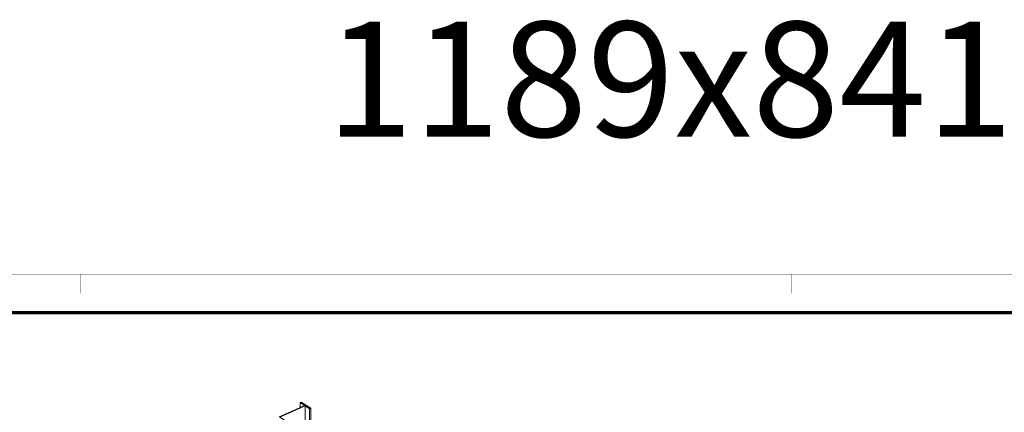
# Model space of a CAD drawing. Extents: x 221 to 961, y 440 to 531.
# Drawn here: x 640 to 666, y 520 to 531 of the extents above; entities that cross this region are included whole.
import ezdxf

# ---------------------------------------------------------------- set-up
doc = ezdxf.new("R2010")
doc.units = 0
doc.layers.get('0').update_dxf_attribs({"color": 5, "lineweight": 20})
for name, color, linetype, lineweight in [('ARQ_CARIMBO', 4, 'Continuous', 20), ('BARRAS_DE_ACO', 7, 'Continuous', 20), ('H-Margem', 7, 'Continuous', 20)]:
    doc.layers.add(name, color=color, linetype=linetype, lineweight=lineweight)
doc.styles.add('SEDUC_carimbo', font='arial.ttf')

# ---------------------------------------------------------------- blocks, each defined once
blk = doc.blocks.new('A0')
at = {"layer": 'H-Margem'}
for points, const_width in [([(1.5, 29.7), (0, 28.2), (0, 0), (118.9, 0), (118.9, 84.1), (1.5, 84.1), (1.5, 29.7)], 0.013), ([(2.5, 1), (117.9, 1), (117.9, 83.1), (2.5, 83.1)], 0.08)]:
    blk.add_lwpolyline(points, close=True, dxfattribs=dict(at, const_width=const_width))
at = {"layer": 'H-Margem', "const_width": 0.013}
for points in [[(44.9, 84.1), (44.9, 83.6)], [(63.4, 84.1), (63.4, 83.6)]]:
    blk.add_lwpolyline(points, dxfattribs=at)

msp = doc.modelspace()

# ---------------------------------------------------------------- linework, layer by layer
at = {"layer": 'BARRAS_DE_ACO'}
for p, q in [((647.697, 520.633), (647.668, 520.62)), ((647.943, 520.473), (647.697, 520.633)), ((647.668, 520.493), (647.124, 520.252)), ((647.783, 520.545), (647.668, 520.493)), ((647.798, 520.535), (647.798, 517.688)), ((647.914, 520.46), (647.914, 516.842))]:
    msp.add_line(p, q, dxfattribs=at)
for points in [[(647.783, 520.545), (647.668, 520.62), (647.668, 520.493)], [(647.798, 520.535), (647.138, 520.243), (647.254, 520.168)], [(647.798, 520.535), (647.914, 520.46), (647.943, 520.473)], [(647.914, 516.842), (647.943, 516.823), (647.943, 520.473)]]:
    msp.add_lwpolyline(points, dxfattribs=at)

# ---------------------------------------------------------------- block references
msp.add_blockref('A0', (597.049, 439.853))

# ---------------------------------------------------------------- texts
at = {"layer": 'ARQ_CARIMBO', "color": 2, "style": 'SEDUC_carimbo'}
msp.add_text('1189x841', height=2.9868, dxfattribs=at).set_placement((648.345, 527.522))

doc.saveas('drawing.dxf')
